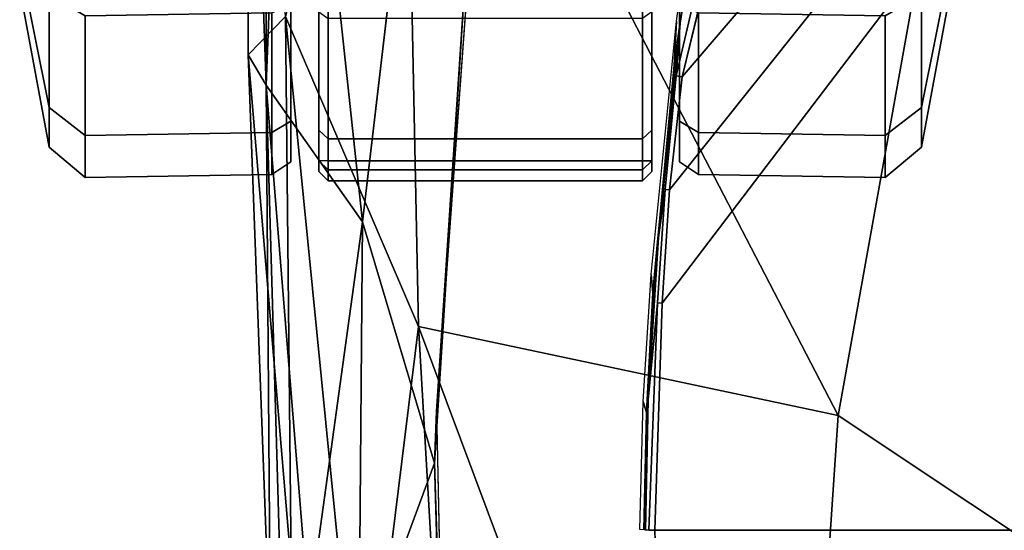
# Model space of a CAD drawing. Units: inches. Extents: x -2 to 130, y -6 to 111.
# Drawn here: x 11 to 13, y 23 to 24 of the extents above; entities that cross this region are included whole.
import ezdxf

# ---------------------------------------------------------------- set-up
doc = ezdxf.new("R2010")
doc.units = ezdxf.units.IN
doc.header["$MEASUREMENT"] = 0
for name, color, linetype in [('SEAT-ARMPAD', 5, 'Continuous'), ('SEAT-BASE', 5, 'Continuous'), ('SEAT-CASTER', 5, 'Continuous'), ('SEAT-FRAME', 5, 'Continuous')]:
    doc.layers.add(name, color=color, linetype=linetype)

# ---------------------------------------------------------------- blocks, each defined once
blk = doc.blocks.new('1VERUS_ASTOOL_SUSP_SYNTLTLIM_FIXARMS_FIXSEAT_LUM_1T')
at = {"layer": 'SEAT-ARMPAD'}
for points in [[(1.1966, 13.1876, 36.21), (1.1966, 13.1876, 36.21), (1.3884, 13.1439, 36.2904), (2.4737, 13.235, 36.2659)], [(1.1966, 13.1876, 36.21), (1.1966, 13.1876, 36.21), (2.4737, 13.235, 36.2659), (2.4094, 13.1967, 35.8266)], [(2.5553, 13.156, 36.3703), (2.5553, 13.156, 36.3703), (2.4737, 13.235, 36.2659), (1.3884, 13.1439, 36.2904)], [(2.4094, 13.1967, 35.8266), (2.4094, 13.1967, 35.8266), (2.4737, 13.235, 36.2659), (3.6149, 13.2397, 36.2726)], [(2.4094, 13.1967, 35.8266), (2.4094, 13.1967, 35.8266), (3.6149, 13.2397, 36.2726), (3.8745, 13.1994, 35.9545)], [(2.5553, 13.156, 36.3703), (2.5553, 13.156, 36.3703), (3.6149, 13.2397, 36.2726), (2.4737, 13.235, 36.2659)], [(1.3035, 13.1649, 35.8274), (1.3035, 13.1649, 35.8274), (1.1966, 13.1876, 36.21), (2.4094, 13.1967, 35.8266)], [(1.2901, 13.1062, 35.6617), (1.2901, 13.1062, 35.6617), (2.4094, 13.1967, 35.8266), (2.1182, 12.9916, 35.4979)], [(1.2901, 13.1062, 35.6617), (1.2901, 13.1062, 35.6617), (1.3035, 13.1649, 35.8274), (2.4094, 13.1967, 35.8266)], [(3.6029, 13.1511, 35.7807), (3.6029, 13.1511, 35.7807), (2.1182, 12.9916, 35.4979), (2.4094, 13.1967, 35.8266)], [(3.8745, 13.1994, 35.9545), (3.8745, 13.1994, 35.9545), (3.6029, 13.1511, 35.7807), (2.4094, 13.1967, 35.8266)], [(1.3884, 13.1439, 36.2904), (1.3884, 13.1439, 36.2904), (0.9192, 12.9935, 36.3531), (2.5553, 13.156, 36.3703)], [(1.8955, 12.8725, 36.461), (1.8955, 12.8725, 36.461), (2.5553, 13.156, 36.3703), (0.9192, 12.9935, 36.3531)], [(2.5553, 13.156, 36.3703), (2.5553, 13.156, 36.3703), (1.8955, 12.8725, 36.461), (3.4906, 12.9052, 36.4872)], [(3.6029, 13.1511, 35.7807), (3.6029, 13.1511, 35.7807), (3.4456, 12.8359, 35.5009), (2.1182, 12.9916, 35.4979)], [(1.2901, 13.1062, 35.6617), (1.2901, 13.1062, 35.6617), (2.1182, 12.9916, 35.4979), (1.1698, 12.9999, 35.4808)], [(1.8955, 12.8725, 36.461), (1.8955, 12.8725, 36.461), (0.9192, 12.9935, 36.3531), (-0.1377, 12.7547, 36.3647)], [(1.1698, 12.9999, 35.4808), (1.1698, 12.9999, 35.4808), (1.6051, 12.8385, 35.4687), (0.6822, 12.8096, 35.4653)], [(1.1698, 12.9999, 35.4808), (1.1698, 12.9999, 35.4808), (2.1182, 12.9916, 35.4979), (1.6051, 12.8385, 35.4687)], [(3.4906, 12.9052, 36.4872), (3.4906, 12.9052, 36.4872), (1.7065, 11.9793, 36.5213), (3.7892, 11.6055, 36.5588)], [(1.7065, 11.9793, 36.5213), (1.7065, 11.9793, 36.5213), (3.4906, 12.9052, 36.4872), (1.8955, 12.8725, 36.461)], [(-0.1377, 12.7547, 36.3647), (-0.1377, 12.7547, 36.3647), (-0.1562, 12.1052, 36.4337), (1.8955, 12.8725, 36.461)], [(1.8955, 12.8725, 36.461), (1.8955, 12.8725, 36.461), (-0.1562, 12.1052, 36.4337), (1.7065, 11.9793, 36.5213)], [(1.6051, 12.8385, 35.4687), (1.6051, 12.8385, 35.4687), (0.7956, 12.8153, 35.6071), (0.6822, 12.8096, 35.4653)], [(1.7156, 12.8341, 35.6104), (1.7156, 12.8341, 35.6104), (0.7956, 12.8153, 35.6071), (1.6051, 12.8385, 35.4687)], [(1.7156, 12.8341, 35.6104), (1.7156, 12.8341, 35.6104), (1.6051, 12.8385, 35.4687), (2.5933, 12.7766, 35.4723)], [(2.6492, 12.7671, 35.6139), (2.6492, 12.7671, 35.6139), (1.7156, 12.8341, 35.6104), (2.5933, 12.7766, 35.4723)], [(1.7065, 11.9793, 36.5213), (1.7065, 11.9793, 36.5213), (-0.1562, 12.1052, 36.4337), (1.1444, 11.1349, 36.5235)], [(1.1444, 11.1349, 36.5235), (1.1444, 11.1349, 36.5235), (3.7892, 11.6055, 36.5588), (1.7065, 11.9793, 36.5213)]]:
    blk.add_3dface(points, dxfattribs=at)
for points, invisible_edges in [([(2.5933, 12.7766, 35.4723), (2.5933, 12.7766, 35.4723), (1.6051, 12.8385, 35.4687), (2.1182, 12.9916, 35.4979)], 9), ([(3.4456, 12.8359, 35.5009), (3.4456, 12.8359, 35.5009), (2.5933, 12.7766, 35.4723), (2.1182, 12.9916, 35.4979)], 4), ([(0.7956, 12.8153, 35.6071), (0.7956, 12.8153, 35.6071), (1.46, 11.1614, 35.6095), (1.7156, 12.8341, 35.6104)], 6), ([(1.7156, 12.8341, 35.6104), (1.7156, 12.8341, 35.6104), (1.46, 11.1614, 35.6095), (2.6492, 12.7671, 35.6139)], 6), ([(2.6492, 12.7671, 35.6139), (2.6492, 12.7671, 35.6139), (1.46, 11.1614, 35.6095), (4.0317, 12.5159, 35.6189)], 6), ([(4.0317, 12.5159, 35.6189), (4.0317, 12.5159, 35.6189), (1.46, 11.1614, 35.6095), (5.1877, 12.1173, 35.6232)], 6), ([(5.1877, 12.1173, 35.6232), (5.1877, 12.1173, 35.6232), (1.46, 11.1614, 35.6095), (5.3932, 11.895, 35.6239)], 6), ([(5.3932, 11.895, 35.6239), (5.3932, 11.895, 35.6239), (1.46, 11.1614, 35.6095), (5.4824, 11.1978, 35.6242)], 6)]:
    blk.add_3dface(points, dxfattribs=dict(at, invisible_edges=invisible_edges))
at = {"layer": 'SEAT-BASE'}
for points in [[(3.6791, 12.9305, 3.7114), (3.4414, 12.2822, 3.3006), (-0.0124, 2.1651, 4.6526), (0.0349, 2.0367, 6.3614)], [(3.6791, 12.9305, 3.7114), (0.0349, 2.0367, 6.3614), (0.0704, 2.0413, 6.4342), (3.7104, 12.9267, 3.7894)], [(0.0704, 2.0413, 6.4342), (0.1412, 2.0239, 6.4698), (3.8019, 12.9183, 3.8188), (3.7104, 12.9267, 3.7894)], [(3.8019, 12.9183, 3.8188), (0.1412, 2.0239, 6.4698), (0.6083, 1.8722, 6.4973), (4.1598, 12.8021, 3.8188)], [(1.0754, 1.7204, 6.4698), (4.5176, 12.6858, 3.8188), (4.1598, 12.8021, 3.8188), (0.6083, 1.8722, 6.4973)], [(1.0754, 1.7204, 6.4698), (1.1429, 1.6928, 6.4342), (4.5963, 12.6388, 3.7894), (4.5176, 12.6858, 3.8188)], [(1.1429, 1.6928, 6.4342), (1.1689, 1.6682, 6.3614), (4.6224, 12.6139, 3.7114), (4.5963, 12.6388, 3.7894)], [(1.1689, 1.6682, 6.3614), (1.2826, 1.7444, 4.6526), (4.4351, 11.9593, 3.3006), (4.6224, 12.6139, 3.7114)], [(3.4461, 12.2657, 3.2497), (-0.0076, 2.1486, 4.6016), (-0.0124, 2.1651, 4.6526), (3.4414, 12.2822, 3.3006)], [(-0.0076, 2.1486, 4.6016), (3.4461, 12.2657, 3.2497), (3.4657, 12.1939, 3.2079), (0.0339, 2.1244, 4.5552)], [(3.4657, 12.1939, 3.2079), (3.4722, 12.0625, 3.2151), (0.0683, 2.1107, 4.5405), (0.0339, 2.1244, 4.5552)], [(3.4722, 12.0625, 3.2151), (4.2858, 11.7982, 3.2151), (1.1854, 1.7478, 4.5405), (0.0683, 2.1107, 4.5405)], [(1.2212, 1.7386, 4.5552), (4.3644, 11.9054, 3.2069), (4.4216, 11.9488, 3.2497), (1.2691, 1.7338, 4.6016)], [(4.4351, 11.9593, 3.3006), (1.2826, 1.7444, 4.6526), (1.2691, 1.7338, 4.6016), (4.4216, 11.9488, 3.2497)], [(1.2212, 1.7386, 4.5552), (1.1854, 1.7478, 4.5405), (4.2858, 11.7982, 3.2151), (4.3644, 11.9054, 3.2069)]]:
    blk.add_3dface(points, dxfattribs=at)
at = {"layer": 'SEAT-CASTER'}
for points in [[(2.6144, 13.7215, 1.1804), (2.2773, 13.659, 1.1804), (2.3617, 13.659, 1.6049), (2.6732, 13.7215, 1.4758)], [(2.6732, 13.7215, 0.8849), (2.3617, 13.659, 0.7559), (2.2773, 13.659, 1.1804), (2.6144, 13.7215, 1.1804)], [(2.6732, 13.7215, 1.4758), (2.3617, 13.659, 1.6049), (2.6021, 13.659, 1.9647), (2.8405, 13.7215, 1.7263)], [(2.8405, 13.7215, 0.6345), (2.6021, 13.659, 0.3961), (2.3617, 13.659, 0.7559), (2.6732, 13.7215, 0.8849)], [(2.2773, 13.659, 1.1804), (2.213, 13.5819, 1.1804), (2.3023, 13.5819, 1.6295), (2.3617, 13.659, 1.6049)], [(2.3617, 13.659, 0.7559), (2.3023, 13.5819, 0.7313), (2.213, 13.5819, 1.1804), (2.2773, 13.659, 1.1804)], [(2.3617, 13.659, 1.6049), (2.3023, 13.5819, 1.6295), (2.5567, 13.5819, 2.0102), (2.6021, 13.659, 1.9647)], [(2.6021, 13.659, 0.3961), (2.5567, 13.5819, 0.3506), (2.3023, 13.5819, 0.7313), (2.3617, 13.659, 0.7559)], [(2.213, 13.5819, 1.1804), (2.2191, 13.1848, 1.1837), (2.3084, 13.1848, 1.6327), (2.3023, 13.5819, 1.6295)], [(2.3023, 13.5819, 0.7313), (2.3084, 13.1848, 0.7346), (2.2191, 13.1848, 1.1837), (2.213, 13.5819, 1.1804)], [(2.3023, 13.5819, 1.6295), (2.3084, 13.1848, 1.6327), (2.5628, 13.1848, 2.0134), (2.5567, 13.5819, 2.0102)], [(2.5567, 13.5819, 0.3506), (2.5628, 13.1848, 0.3539), (2.3084, 13.1848, 0.7346), (2.3023, 13.5819, 0.7313)], [(2.2191, 13.1848, 1.1837), (2.2461, 13.1441, 1.1804), (2.3329, 13.1441, 1.6168), (2.3084, 13.1848, 1.6327)], [(2.3084, 13.1848, 0.7346), (2.3329, 13.1441, 0.744), (2.2461, 13.1441, 1.1804), (2.2191, 13.1848, 1.1837)], [(2.3084, 13.1848, 1.6327), (2.3329, 13.1441, 1.6168), (2.5801, 13.1441, 1.9868), (2.5628, 13.1848, 2.0134)], [(2.5628, 13.1848, 0.3539), (2.5801, 13.1441, 0.374), (2.3329, 13.1441, 0.744), (2.3084, 13.1848, 0.7346)], [(4.44, 13.1441, 0.744), (4.5268, 13.1441, 1.1804), (2.2461, 13.1441, 1.1804), (2.3329, 13.1441, 0.744)], [(4.44, 13.1441, 1.6168), (2.3329, 13.1441, 1.6168), (2.2461, 13.1441, 1.1804), (4.5268, 13.1441, 1.1804)], [(2.5801, 13.1441, 0.374), (4.1928, 13.1441, 0.374), (4.44, 13.1441, 0.744), (2.3329, 13.1441, 0.744)], [(2.5801, 13.1441, 1.9868), (2.3329, 13.1441, 1.6168), (4.44, 13.1441, 1.6168), (4.1928, 13.1441, 1.9868)], [(2.3137, 13.085, 1.6247), (2.2953, 13.065, 1.6324), (2.2053, 13.065, 1.1804), (2.2253, 13.085, 1.1804)], [(2.2253, 13.085, 1.1804), (2.2053, 13.065, 1.1804), (2.2288, 13.065, 0.9464), (2.2484, 13.085, 0.9504)], [(4.5476, 13.085, 1.1804), (4.5245, 13.085, 0.9504), (2.2484, 13.085, 0.9504), (2.2253, 13.085, 1.1804)], [(4.5476, 13.085, 1.1804), (2.2253, 13.085, 1.1804), (2.3137, 13.085, 1.6247), (4.4592, 13.085, 1.6247)], [(4.5245, 13.065, 0.9304), (2.2484, 13.065, 0.9304), (2.2484, 13.085, 0.9504), (4.5245, 13.085, 0.9504)], [(2.5654, 13.085, 2.0014), (2.5513, 13.065, 2.0156), (2.2953, 13.065, 1.6324), (2.3137, 13.085, 1.6247)], [(4.2075, 13.085, 2.0014), (4.4592, 13.085, 1.6247), (2.3137, 13.085, 1.6247), (2.5654, 13.085, 2.0014)], [(2.2953, 12.3963, 1.6324), (2.2953, 13.065, 1.6324), (2.2053, 13.065, 1.1804), (2.2053, 12.3963, 1.1804)], [(2.2053, 12.3963, 1.1804), (2.2053, 13.065, 1.1804), (2.2288, 13.065, 0.9464), (2.2288, 12.3963, 0.9464)], [(2.2484, 13.065, 0.9304), (2.2484, 12.3963, 0.9304), (2.2288, 12.3963, 0.9464), (2.2288, 13.065, 0.9464)], [(2.2484, 12.3963, 0.9304), (2.2484, 13.065, 0.9304), (4.5245, 13.065, 0.9304), (4.5245, 12.3963, 0.9304)], [(2.5513, 12.3963, 2.0156), (2.5513, 13.065, 2.0156), (2.2953, 13.065, 1.6324), (2.2953, 12.3963, 1.6324)], [(2.3137, 12.3763, 1.6247), (2.2953, 12.3963, 1.6324), (2.2053, 12.3963, 1.1804), (2.2253, 12.3763, 1.1804)], [(2.2253, 12.3763, 1.1804), (2.2053, 12.3963, 1.1804), (2.2288, 12.3963, 0.9464), (2.2484, 12.3763, 0.9504)], [(2.2288, 12.3963, 0.9464), (2.2484, 12.3963, 0.9304), (2.2484, 12.3763, 0.9504), (2.2288, 12.3963, 0.9464)], [(2.2484, 12.3763, 0.9504), (2.2484, 12.3963, 0.9304), (4.5245, 12.3963, 0.9304), (4.5245, 12.3763, 0.9504)], [(2.5654, 12.3763, 2.0014), (2.5513, 12.3963, 2.0156), (2.2953, 12.3963, 1.6324), (2.3137, 12.3763, 1.6247)], [(2.2484, 12.3763, 0.9504), (4.5245, 12.3763, 0.9504), (4.5476, 12.3763, 1.1804), (2.2253, 12.3763, 1.1804)], [(2.3137, 12.3763, 1.6247), (2.2253, 12.3763, 1.1804), (4.5476, 12.3763, 1.1804), (4.4592, 12.3763, 1.6247)], [(2.3137, 12.3763, 1.6247), (4.4592, 12.3763, 1.6247), (4.2075, 12.3763, 2.0014), (2.5654, 12.3763, 2.0014)], [(2.3084, 12.2766, 1.6327), (2.3329, 12.3173, 1.6168), (2.2461, 12.3173, 1.1804), (2.2191, 12.2766, 1.1837)], [(2.2191, 12.2766, 1.1837), (2.2461, 12.3173, 1.1804), (2.3329, 12.3173, 0.744), (2.3084, 12.2766, 0.7346)], [(2.3329, 12.3173, 0.744), (2.2461, 12.3173, 1.1804), (4.5268, 12.3173, 1.1804), (4.44, 12.3173, 0.744)], [(4.5268, 12.3173, 1.1804), (2.2461, 12.3173, 1.1804), (2.3329, 12.3173, 1.6168), (4.44, 12.3173, 1.6168)], [(2.5628, 12.2766, 2.0134), (2.5801, 12.3173, 1.9868), (2.3329, 12.3173, 1.6168), (2.3084, 12.2766, 1.6327)], [(2.3084, 12.2766, 0.7346), (2.3329, 12.3173, 0.744), (2.5801, 12.3173, 0.374), (2.5628, 12.2766, 0.3539)], [(2.3329, 12.3173, 0.744), (4.44, 12.3173, 0.744), (4.1928, 12.3173, 0.374), (2.5801, 12.3173, 0.374)], [(4.1928, 12.3173, 1.9868), (4.44, 12.3173, 1.6168), (2.3329, 12.3173, 1.6168), (2.5801, 12.3173, 1.9868)], [(2.3023, 11.8794, 1.6295), (2.3084, 12.2766, 1.6327), (2.2191, 12.2766, 1.1837), (2.213, 11.8794, 1.1804)], [(2.213, 11.8794, 1.1804), (2.2191, 12.2766, 1.1837), (2.3084, 12.2766, 0.7346), (2.3023, 11.8794, 0.7313)], [(2.5567, 11.8794, 2.0102), (2.5628, 12.2766, 2.0134), (2.3084, 12.2766, 1.6327), (2.3023, 11.8794, 1.6295)], [(2.3023, 11.8794, 0.7313), (2.3084, 12.2766, 0.7346), (2.5628, 12.2766, 0.3539), (2.5567, 11.8794, 0.3506)], [(2.3617, 11.8024, 1.6049), (2.3023, 11.8794, 1.6295), (2.213, 11.8794, 1.1804), (2.2773, 11.8024, 1.1804)], [(2.2773, 11.8024, 1.1804), (2.213, 11.8794, 1.1804), (2.3023, 11.8794, 0.7313), (2.3617, 11.8024, 0.7559)], [(2.6021, 11.8024, 1.9647), (2.5567, 11.8794, 2.0102), (2.3023, 11.8794, 1.6295), (2.3617, 11.8024, 1.6049)], [(2.3617, 11.8024, 0.7559), (2.3023, 11.8794, 0.7313), (2.5567, 11.8794, 0.3506), (2.6021, 11.8024, 0.3961)], [(2.6732, 11.7399, 1.4758), (2.3617, 11.8024, 1.6049), (2.2773, 11.8024, 1.1804), (2.6144, 11.7399, 1.1804)], [(2.6144, 11.7399, 1.1804), (2.2773, 11.8024, 1.1804), (2.3617, 11.8024, 0.7559), (2.6732, 11.7399, 0.8849)], [(2.8405, 11.7399, 1.7263), (2.6021, 11.8024, 1.9647), (2.3617, 11.8024, 1.6049), (2.6732, 11.7399, 1.4758)], [(2.6732, 11.7399, 0.8849), (2.3617, 11.8024, 0.7559), (2.6021, 11.8024, 0.3961), (2.8405, 11.7399, 0.6345)]]:
    blk.add_3dface(points, dxfattribs=at)
at = {"layer": 'SEAT-FRAME', "invisible_edges": 2}
for points in [[(1.4627, 12.3895, 35.1253), (1.4627, 12.3895, 35.1253), (1.946, 12.364, 35.0083), (1.4623, 12.3826, 35.0153)], [(1.946, 12.364, 35.0083), (1.946, 12.364, 35.0083), (1.4627, 12.3895, 35.1253), (1.7395, 12.3842, 35.1401)], [(1.9677, 12.3738, 35.1982), (1.9677, 12.3738, 35.1982), (1.7301, 12.3854, 35.1608), (1.7128, 12.3878, 35.1991)], [(1.7301, 12.3854, 35.1608), (1.7301, 12.3854, 35.1608), (1.9677, 12.3738, 35.1982), (2.0608, 12.3652, 35.1578)], [(2.0608, 12.3652, 35.1578), (2.0608, 12.3652, 35.1578), (1.7395, 12.3842, 35.1401), (1.7301, 12.3854, 35.1608)], [(1.7395, 12.3842, 35.1401), (1.7395, 12.3842, 35.1401), (2.0608, 12.3652, 35.1578), (2.0853, 12.3621, 35.1388)], [(0.979, 12.3541, 35.0014), (0.979, 12.3541, 35.0014), (1.4622, 12.3826, 35.0153), (1.4622, 12.3697, 35.0032)], [(1.946, 12.364, 35.0083), (1.946, 12.364, 35.0083), (1.4622, 12.3697, 35.0032), (1.4623, 12.3826, 35.0153)], [(1.4622, 12.3697, 35.0032), (1.4622, 12.3697, 35.0032), (1.946, 12.364, 35.0083), (1.9454, 12.3541, 35.0014)], [(1.9677, 12.3738, 35.1982), (1.9677, 12.3738, 35.1982), (2.4989, 12.322, 35.1574), (2.0608, 12.3652, 35.1578)], [(2.4989, 12.322, 35.1574), (2.4989, 12.322, 35.1574), (1.9677, 12.3738, 35.1982), (2.4517, 12.3284, 35.1964)], [(2.4291, 12.3247, 35.0117), (2.4291, 12.3247, 35.0117), (2.1867, 12.3383, 35.0006), (2.1875, 12.348, 35.0073)], [(2.1867, 12.3383, 35.0006), (2.1867, 12.3383, 35.0006), (2.4291, 12.3247, 35.0117), (2.4268, 12.3119, 34.9997)], [(2.4291, 12.3247, 35.0117), (2.4291, 12.3247, 35.0117), (2.6212, 12.2645, 34.999), (2.4268, 12.3119, 34.9997)], [(2.6212, 12.2645, 34.999), (2.6212, 12.2645, 34.999), (2.4291, 12.3247, 35.0117), (2.6301, 12.2769, 35.0091)], [(2.4291, 12.3247, 35.0117), (2.4291, 12.3247, 35.0117), (2.8083, 12.2743, 35.1361), (2.6301, 12.2769, 35.0091)], [(2.8083, 12.2743, 35.1361), (2.8083, 12.2743, 35.1361), (2.4291, 12.3247, 35.0117), (2.5407, 12.3157, 35.1371)], [(2.8568, 12.2722, 35.195), (2.8568, 12.2722, 35.195), (2.7724, 12.2831, 35.156), (2.4517, 12.3284, 35.1964)], [(2.7724, 12.2831, 35.156), (2.7724, 12.2831, 35.156), (2.5407, 12.3157, 35.1371), (2.4989, 12.322, 35.1574)], [(2.5407, 12.3157, 35.1371), (2.5407, 12.3157, 35.1371), (2.7724, 12.2831, 35.156), (2.8083, 12.2743, 35.1361)]]:
    blk.add_3dface(points, dxfattribs=at)
at = {"layer": 'SEAT-FRAME'}
for points in [[(1.4629, 12.393, 35.2001), (1.7128, 12.3878, 35.1991), (1.7301, 12.3854, 35.1608), (1.4627, 12.3905, 35.141)], [(1.7395, 12.3842, 35.1401), (1.4627, 12.3895, 35.1253), (1.4627, 12.3905, 35.141), (1.7301, 12.3854, 35.1608)], [(1.4639, 12.4016, 35.456), (1.7359, 12.3947, 35.455), (1.7128, 12.3878, 35.1991), (1.4629, 12.393, 35.2001)], [(1.7128, 12.3878, 35.1991), (1.7359, 12.3947, 35.455), (2.0066, 12.3779, 35.454), (1.9677, 12.3738, 35.1982)], [(1.946, 12.364, 35.0083), (1.7395, 12.3842, 35.1401), (2.0853, 12.3621, 35.1388), (2.1875, 12.348, 35.0073)], [(0.979, 12.3541, 35.0014), (1.4622, 12.3697, 35.0032), (1.4622, 11.1614, 35.0032), (-0.5879, 11.1614, 34.9957)], [(3.5123, 11.1614, 34.9957), (1.4622, 11.1614, 35.0032), (1.4622, 12.3697, 35.0032), (1.9454, 12.3541, 35.0014)], [(1.946, 12.364, 35.0083), (2.1875, 12.348, 35.0073), (2.1867, 12.3383, 35.0006), (1.9454, 12.3541, 35.0014)], [(2.0066, 12.3779, 35.454), (2.5454, 12.3237, 35.452), (2.4517, 12.3284, 35.1964), (1.9677, 12.3738, 35.1982)], [(2.5407, 12.3157, 35.1371), (2.0853, 12.3621, 35.1388), (2.0608, 12.3652, 35.1578), (2.4989, 12.322, 35.1574)], [(2.1867, 12.3383, 35.0006), (3.5054, 11.2852, 34.9957), (3.5123, 11.1614, 34.9957), (1.9454, 12.3541, 35.0014)], [(2.0853, 12.3621, 35.1388), (2.5407, 12.3157, 35.1371), (2.4291, 12.3247, 35.0117), (2.1875, 12.348, 35.0073)], [(3.4848, 11.4051, 34.9958), (3.5054, 11.2852, 34.9957), (2.1867, 12.3383, 35.0006), (2.4268, 12.3119, 34.9997)], [(2.4517, 12.3284, 35.1964), (2.5454, 12.3237, 35.452), (2.8137, 12.2877, 35.451), (2.8568, 12.2722, 35.195)], [(2.4517, 12.3284, 35.1964), (2.4517, 12.3284, 35.1964), (2.7724, 12.2831, 35.156), (2.4989, 12.322, 35.1574)], [(2.6212, 12.2645, 34.999), (3.451, 11.5209, 34.9959), (3.4848, 11.4051, 34.9958), (2.4268, 12.3119, 34.9997)]]:
    blk.add_3dface(points, dxfattribs=at)

msp = doc.modelspace()

# ---------------------------------------------------------------- block references
at = {"rotation": 90}
msp.add_blockref('1VERUS_ASTOOL_SUSP_SYNTLTLIM_FIXARMS_FIXSEAT_LUM_1T', (25.1222, 21.7792, -13.5), dxfattribs=at)

doc.saveas('drawing.dxf')
